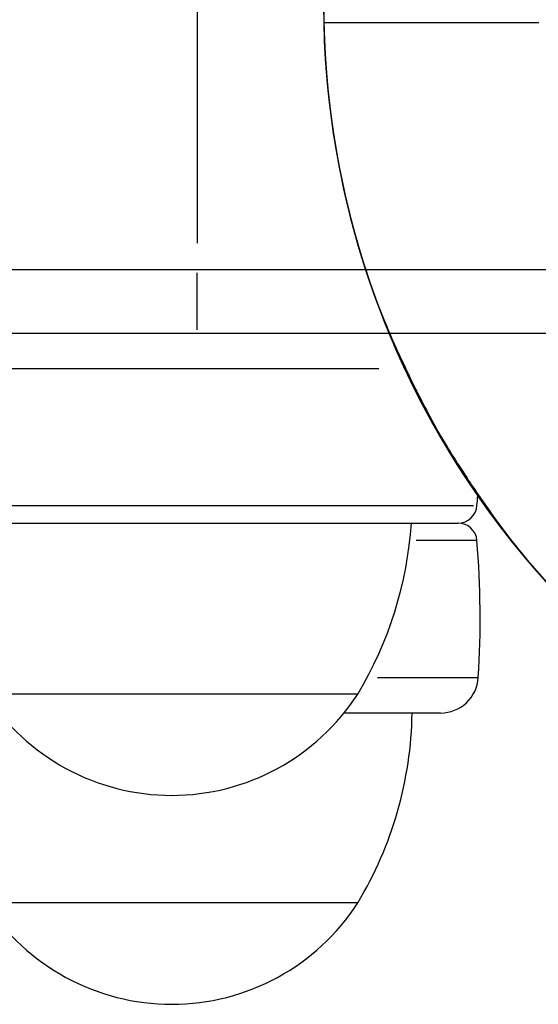
# Model space of a CAD drawing. Units: millimetres. Extents: x 0 to 59400, y 0 to 21000.
# Drawn here: x 13963 to 14004, y 5727 to 5805 of the extents above; entities that cross this region are included whole.
import ezdxf

# ---------------------------------------------------------------- set-up
doc = ezdxf.new("R2010")
doc.units = ezdxf.units.MM
doc.header["$LTSCALE"] = 15
doc.linetypes.add('PHANTOM2', pattern=[31.75, 15.875, -3.175, 3.175, -3.175, 3.175, -3.175])
doc.layers.add('P001', color=131, linetype='Continuous')
doc.layers.add('P901', color=135, linetype='Continuous')

# ---------------------------------------------------------------- blocks, each defined once
blk = doc.blocks.new('3デッキ')
at = {"layer": 'P001'}
blk.add_line((780.923, 399.022), (780.923, 396.021), dxfattribs=at)
for start, end in [(64.71869, 88.73602), (311.37566, 48.62434), (209.13119, 268.73602), (271.26398, 295.28131)]:
    blk.add_arc((779.423, 450), 68, start, end, dxfattribs=at)
for points, knots in [([(824.37, 501.027), (824.358, 501.037), (824.346, 501.048), (823.497, 501.794), (822.622, 502.507), (821.18, 503.621), (820.618, 504.041), (819.557, 504.813), (819.058, 505.167), (818.259, 505.722), (817.96, 505.927), (817.398, 506.307), (817.135, 506.483), (816.549, 506.871), (816.225, 507.083), (815.316, 507.667), (814.727, 508.036), (812.312, 509.506), (810.418, 510.561), (808.495, 511.472), (808.479, 511.48), (808.463, 511.487)], [-1.90199, -1.90199, -1.90199, -1.90199, -1.897149, -1.897149, -1.559121, -1.559121, -1.349056, -1.349056, -1.165939, -1.165939, -1.057621, -1.057621, -0.962888, -0.962888, -0.847145, -0.847145, -0.639426, -0.639426, 0, 0, 0.005342, 0.005342, 0.005342, 0.005342]), ([(808.463, 388.513), (808.479, 388.52), (808.495, 388.528), (810.418, 389.439), (812.312, 390.494), (814.727, 391.964), (815.316, 392.333), (816.225, 392.917), (816.549, 393.129), (817.135, 393.517), (817.398, 393.693), (817.96, 394.073), (818.259, 394.278), (819.058, 394.833), (819.557, 395.187), (820.618, 395.959), (821.18, 396.379), (822.622, 397.493), (823.497, 398.206), (824.346, 398.952), (824.358, 398.963), (824.37, 398.973)], [-1.905243, -1.905243, -1.905243, -1.905243, -1.899893, -1.899893, -1.259542, -1.259542, -1.051523, -1.051523, -0.935612, -0.935612, -0.840743, -0.840743, -0.732268, -0.732268, -0.548886, -0.548886, -0.338517, -0.338517, 0, 0, 0.004848, 0.004848, 0.004848, 0.004848])]:
    blk.add_open_spline(points, degree=3, knots=knots, dxfattribs=at)
blk.add_rational_spline([(780.923, 396.021), (780.923, 390.546), (780.923, 382.017)], [1, 1.0058729913, 1.00137883954], degree=2, dxfattribs=at)
blk = doc.blocks.new('3デッキ‗二点鎖線')
at = {"layer": 'P901', "linetype": 'PHANTOM2'}
blk.add_line((777.923, 500.978), (777.923, 503.979), dxfattribs=at)
blk.add_arc((779.423, 450), 68, 91.26398, 150.84262, dxfattribs=at)
blk.add_open_spline([(777.923, 516.165), (777.923, 516.498), (777.923, 516.851), (777.923, 517.366), (777.923, 517.613), (777.923, 517.897), (777.923, 517.983), (777.923, 517.983)], degree=3, knots=[-0.3296087, -0.3296087, -0.3296087, -0.3296087, -0.2221405, -0.2221405, -0.1110633, -0.1110633, 0, 0, 0, 0], dxfattribs=at)
blk.add_rational_spline([(777.923, 503.979), (777.923, 509.454), (777.923, 516.165)], [1, 1.00518025879, 1], degree=2, dxfattribs=at)
blk = doc.blocks.new('PWP_キャストフェンス')
at = {"layer": 'P001'}
for p, q in [((-78, 18.9), (-78, -18.9)), ((-40.364, -21), (-98, -21)), ((-78, -25.75), (-78, -21.25)), ((-101.235, -26), (-39, -26)), ((-63.62, -28.812), (-103.972, -28.812)), ((-102.934, -39.622), (-56.141, -39.622)), ((-106.239, -41), (-57.369, -41)), ((-55.888, -42.378), (-60.686, -42.378)), ((-63.75, -53.187), (-55.794, -53.187)), ((-65.303, -54.5), (-94.697, -54.5)), ((-58.765, -56), (-66.389, -56)), ((-65.303, -71), (-94.697, -71))]:
    blk.add_line(p, q, dxfattribs=at)
for centre, radius, start, end in [((-900, 0), 68, 22.47951, 337.52049), ((0, 0), 68, 202.47951, 157.52049), ((-130.624, -33.5), 75, 355.31758, 355.91524), ((-57.369, -39.5), 1.5, 270, 355.31758), ((-90.996, -39.012), 30, 328.91835, 356.20085), ((-57.369, -42.5), 1.5, 4.68242, 90), ((-130.624, -48.5), 75, 356.41668, 4.68242), ((-58.765, -53), 3, 270, 356.41668), ((-80, -45), 17.5, 212.87835, 327.12165), ((-90.996, -55.512), 30, 328.91835, 359.06838), ((-80, -61.5), 17.5, 212.87835, 327.12165)]:
    blk.add_arc(centre, radius, start, end, dxfattribs=at)

msp = doc.modelspace()

# ---------------------------------------------------------------- block references
at = {"layer": 'P001'}
for name, p, rotation in [('3デッキ', (13154.651, 5806.193), 329.9999999999999), ('3デッキ', (14504.651, 6585.615), 209.9999999999999), ('3デッキ', (13604.651, 6585.615), 270), ('3デッキ', (14954.651, 5806.193), 150), ('PWP_キャストフェンス', (14504.651, 5026.77, 0), 299.9999999999999), ('3デッキ‗二点鎖線', (14504.651, 5026.77), 89.99999999999997)]:
    msp.add_blockref(name, p, dxfattribs=dict(at, rotation=rotation))
msp.add_blockref('PWP_キャストフェンス', (14054.651, 5806.193, 0), dxfattribs=at)

doc.saveas('drawing.dxf')
